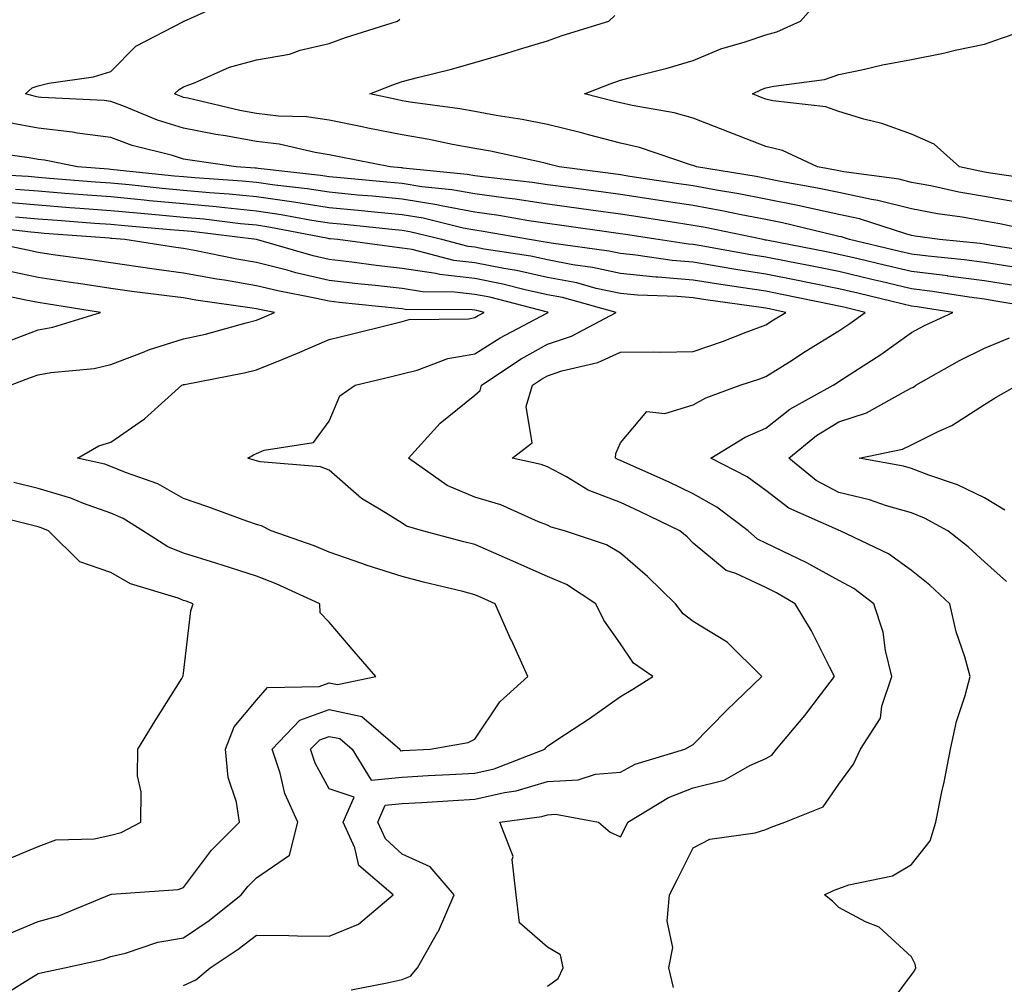
# Model space of a CAD drawing. Units: inches. Extents: x 910403 to 913043, y 7382378 to 7384702.
# Drawn here: x 912296 to 912431, y 7382940 to 7383072 of the extents above; entities that cross this region are included whole.
import ezdxf

# ---------------------------------------------------------------- set-up
doc = ezdxf.new("R2010")
doc.units = ezdxf.units.IN
doc.header["$MEASUREMENT"] = 0
doc.layers.add('Contour_91047382', color=7, linetype='Continuous', true_color=0x400b82)

msp = doc.modelspace()

# ---------------------------------------------------------------- linework, layer by layer
at = {"layer": 'Contour_91047382'}
for points in [[(912431.81, 7383038.16, 3386), (912428.05, 7383038.77, 3386), (912425.27, 7383039.14, 3386), (912420.34, 7383039.63, 3386), (912418.05, 7383039.92, 3386), (912416.43, 7383040.3, 3386), (912409.51, 7383041.92, 3386), (912408.41, 7383042.28, 3386), (912408.05, 7383042.36, 3386), (912407.49, 7383042.48, 3386), (912400.33, 7383044.2, 3386), (912398.05, 7383044.66, 3386), (912394.66, 7383045.31, 3386), (912391.99, 7383045.86, 3386), (912388.05, 7383046.58, 3386), (912383.42, 7383047.29, 3386), (912382.55, 7383047.42, 3386), (912378.05, 7383048.11, 3386), (912374.7, 7383048.57, 3386), (912370.9, 7383049.07, 3386), (912368.05, 7383049.46, 3386), (912365.91, 7383049.78, 3386), (912359.5, 7383050.47, 3386), (912358.05, 7383050.67, 3386), (912357, 7383050.87, 3386), (912348.23, 7383051.74, 3386), (912348.05, 7383051.77, 3386), (912347.92, 7383051.79, 3386), (912346.4, 7383051.92, 3386), (912339.42, 7383053.29, 3386), (912338.05, 7383053.58, 3386), (912336.11, 7383053.86, 3386), (912331.16, 7383055.03, 3386), (912328.05, 7383055.39, 3386), (912323.82, 7383056.15, 3386), (912322.47, 7383056.34, 3386), (912318.05, 7383057.22, 3386), (912314.45, 7383058.32, 3386), (912309.69, 7383060.29, 3386), (912308.05, 7383060.88, 3386), (912307.13, 7383061, 3386), (912298.53, 7383061.44, 3386), (912298.05, 7383061.5, 3386), (912297.69, 7383061.56, 3386), (912296.33, 7383061.92, 3386), (912297.23, 7383062.74, 3386), (912298.05, 7383063.04, 3386), (912299.53, 7383063.4, 3386), (912305.68, 7383064.29, 3386), (912308.05, 7383065.02, 3386), (912311.49, 7383068.48, 3386), (912318.02, 7383071.89, 3386), (912318.05, 7383071.91, 3386), (912318.11, 7383071.92, 3386), (912324.95, 7383075.02, 3386)], [(912433.01, 7383046.96, 3383), (912428.05, 7383047.82, 3383), (912424.56, 7383048.43, 3383), (912420.69, 7383049.28, 3383), (912418.05, 7383049.78, 3383), (912416.35, 7383050.21, 3383), (912408.74, 7383051.23, 3383), (912408.05, 7383051.38, 3383), (912407.61, 7383051.47, 3383), (912405.11, 7383051.92, 3383), (912400.3, 7383054.17, 3383), (912398.05, 7383054.72, 3383), (912393.47, 7383056.5, 3383), (912392.86, 7383056.73, 3383), (912388.05, 7383058.61, 3383), (912385.46, 7383059.33, 3383), (912379.65, 7383060.32, 3383), (912378.05, 7383060.7, 3383), (912377.08, 7383060.95, 3383), (912373.1, 7383061.92, 3383), (912376.63, 7383063.33, 3383), (912378.05, 7383063.81, 3383), (912380.65, 7383064.52, 3383), (912384.49, 7383065.48, 3383), (912388.05, 7383066.5, 3383), (912391.84, 7383068.13, 3383), (912395.19, 7383069.06, 3383), (912398.05, 7383070.05, 3383), (912399.54, 7383070.43, 3383), (912402.8, 7383071.92, 3383), (912405.26, 7383074.71, 3383)], [(912437.46, 7383042.51, 3384), (912430.2, 7383044.07, 3384), (912428.05, 7383044.45, 3384), (912424.99, 7383044.98, 3384), (912421.6, 7383045.47, 3384), (912418.05, 7383046.14, 3384), (912413.44, 7383047.31, 3384), (912412.54, 7383047.43, 3384), (912408.05, 7383048.37, 3384), (912405.13, 7383049, 3384), (912400.06, 7383049.91, 3384), (912398.05, 7383050.32, 3384), (912396.7, 7383050.57, 3384), (912388.49, 7383051.92, 3384), (912388.17, 7383052.04, 3384), (912388.05, 7383052.09, 3384), (912387.81, 7383052.16, 3384), (912380.68, 7383054.55, 3384), (912378.05, 7383055.16, 3384), (912373.67, 7383056.3, 3384), (912372.69, 7383056.56, 3384), (912368.05, 7383057.74, 3384), (912364.55, 7383058.42, 3384), (912361, 7383058.97, 3384), (912358.05, 7383059.51, 3384), (912356.01, 7383059.88, 3384), (912349.17, 7383060.8, 3384), (912348.05, 7383060.98, 3384), (912347.27, 7383061.14, 3384), (912343.61, 7383061.92, 3384), (912346.79, 7383063.18, 3384), (912348.05, 7383063.62, 3384), (912350.37, 7383064.24, 3384), (912354.68, 7383065.29, 3384), (912358.05, 7383066.26, 3384), (912362.45, 7383067.52, 3384), (912364.18, 7383068.05, 3384), (912368.05, 7383069.2, 3384), (912370.04, 7383069.94, 3384), (912376.45, 7383071.92, 3384), (912377.28, 7383072.69, 3384)], [(912436.15, 7383040.02, 3385), (912428.81, 7383041.16, 3385), (912428.05, 7383041.29, 3385), (912427.49, 7383041.36, 3385), (912421.9, 7383041.92, 3385), (912418.53, 7383042.4, 3385), (912418.05, 7383042.49, 3385), (912417.28, 7383042.69, 3385), (912410.9, 7383044.77, 3385), (912408.05, 7383045.36, 3385), (912403.66, 7383046.31, 3385), (912402.68, 7383046.55, 3385), (912398.05, 7383047.49, 3385), (912394.33, 7383048.2, 3385), (912391.27, 7383048.7, 3385), (912388.05, 7383049.28, 3385), (912385.76, 7383049.64, 3385), (912379.37, 7383050.6, 3385), (912378.05, 7383050.8, 3385), (912377.07, 7383050.94, 3385), (912369.62, 7383051.92, 3385), (912368.38, 7383052.25, 3385), (912368.05, 7383052.34, 3385), (912367.53, 7383052.44, 3385), (912360.19, 7383054.06, 3385), (912358.05, 7383054.45, 3385), (912354.97, 7383055, 3385), (912351.8, 7383055.67, 3385), (912348.05, 7383056.29, 3385), (912343.37, 7383057.24, 3385), (912342.56, 7383057.41, 3385), (912338.05, 7383058.34, 3385), (912334.92, 7383058.8, 3385), (912331.09, 7383058.88, 3385), (912328.05, 7383059.23, 3385), (912325.77, 7383059.64, 3385), (912318.64, 7383061.33, 3385), (912318.05, 7383061.45, 3385), (912317.69, 7383061.56, 3385), (912316.81, 7383061.92, 3385), (912317.43, 7383062.54, 3385), (912318.05, 7383062.92, 3385), (912319.62, 7383063.49, 3385), (912324.34, 7383065.62, 3385), (912328.05, 7383066.62, 3385), (912332.58, 7383067.39, 3385), (912334.04, 7383067.91, 3385), (912338.05, 7383068.84, 3385), (912340.3, 7383069.68, 3385), (912347.42, 7383071.92, 3385), (912347.77, 7383072.21, 3385)], [(912436.14, 7383050.01, 3382), (912428.92, 7383051.05, 3382), (912428.05, 7383051.2, 3382), (912427.43, 7383051.31, 3382), (912424.64, 7383051.92, 3382), (912421.17, 7383055.04, 3382), (912418.05, 7383056.41, 3382), (912413.99, 7383057.86, 3382), (912411.5, 7383058.47, 3382), (912408.05, 7383059.51, 3382), (912406.27, 7383060.14, 3382), (912399.01, 7383060.96, 3382), (912398.05, 7383061.2, 3382), (912397.53, 7383061.4, 3382), (912396.2, 7383061.92, 3382), (912397.44, 7383062.53, 3382), (912398.05, 7383062.74, 3382), (912399.14, 7383063.01, 3382), (912406.08, 7383063.89, 3382), (912408.05, 7383064.58, 3382), (912411.4, 7383065.27, 3382), (912414.06, 7383065.91, 3382), (912418.05, 7383066.67, 3382), (912422.43, 7383067.54, 3382), (912424.04, 7383067.91, 3382), (912428.05, 7383068.74, 3382), (912430.39, 7383069.58, 3382), (912437.27, 7383071.92, 3382)], [(912431.78, 7383035.65, 3387), (912428.05, 7383036.25, 3387), (912423.05, 7383036.91, 3387), (912423.05, 7383036.92, 3387), (912418.05, 7383037.54, 3387), (912414.51, 7383038.38, 3387), (912410.7, 7383039.27, 3387), (912408.05, 7383039.89, 3387), (912406.36, 7383040.23, 3387), (912398.14, 7383041.83, 3387), (912398.05, 7383041.85, 3387), (912397.99, 7383041.86, 3387), (912397.65, 7383041.92, 3387), (912389.7, 7383043.57, 3387), (912388.05, 7383043.87, 3387), (912385.75, 7383044.23, 3387), (912381.09, 7383044.96, 3387), (912378.05, 7383045.42, 3387), (912373.99, 7383045.98, 3387), (912372.34, 7383046.21, 3387), (912368.05, 7383046.8, 3387), (912363.59, 7383047.46, 3387), (912362.38, 7383047.59, 3387), (912358.05, 7383048.19, 3387), (912354.9, 7383048.77, 3387), (912350.79, 7383049.18, 3387), (912348.05, 7383049.62, 3387), (912345.96, 7383049.82, 3387), (912339.58, 7383050.39, 3387), (912338.05, 7383050.54, 3387), (912336.85, 7383050.72, 3387), (912328.27, 7383051.7, 3387), (912328.05, 7383051.73, 3387), (912327.88, 7383051.75, 3387), (912325.28, 7383051.92, 3387), (912318.94, 7383052.81, 3387), (912318.05, 7383052.98, 3387), (912316.51, 7383053.46, 3387), (912310.99, 7383054.86, 3387), (912308.05, 7383055.92, 3387), (912303.44, 7383056.53, 3387), (912302.79, 7383056.66, 3387), (912298.05, 7383057.2, 3387), (912294.08, 7383057.95, 3387)], [(912437.89, 7383032.07, 3388), (912429.61, 7383033.48, 3388), (912428.05, 7383033.74, 3388), (912425.96, 7383034.01, 3388), (912420.93, 7383034.8, 3388), (912418.05, 7383035.16, 3388), (912413.81, 7383036.16, 3388), (912412.59, 7383036.45, 3388), (912408.05, 7383037.52, 3388), (912404.39, 7383038.26, 3388), (912401.06, 7383038.91, 3388), (912398.05, 7383039.51, 3388), (912395.96, 7383039.83, 3388), (912388.87, 7383041.11, 3388), (912388.05, 7383041.24, 3388), (912387.42, 7383041.29, 3388), (912383.24, 7383041.92, 3388), (912378.75, 7383042.62, 3388), (912378.05, 7383042.73, 3388), (912377.11, 7383042.86, 3388), (912369.99, 7383043.87, 3388), (912368.05, 7383044.13, 3388), (912365.46, 7383044.51, 3388), (912361.37, 7383045.24, 3388), (912358.05, 7383045.7, 3388), (912353.41, 7383046.56, 3388), (912352.83, 7383046.7, 3388), (912348.05, 7383047.47, 3388), (912343.99, 7383047.86, 3388), (912341.93, 7383048.04, 3388), (912338.05, 7383048.41, 3388), (912335.02, 7383048.89, 3388), (912330.57, 7383049.4, 3388), (912328.05, 7383049.77, 3388), (912326.09, 7383049.96, 3388), (912319.58, 7383050.39, 3388), (912318.05, 7383050.53, 3388), (912316.78, 7383050.65, 3388), (912308.46, 7383051.52, 3388), (912308.05, 7383051.55, 3388), (912307.71, 7383051.58, 3388), (912303.49, 7383051.92, 3388), (912298.94, 7383052.81, 3388), (912298.05, 7383052.91, 3388), (912296.83, 7383053.14, 3388), (912290.19, 7383054.06, 3388)], [(912414.21, 7382935.76, 3389), (912418.05, 7382940.95, 3389), (912418.47, 7382941.5, 3389), (912418.65, 7382941.92, 3389), (912418.54, 7382942.41, 3389), (912418.05, 7382943.44, 3389), (912413.61, 7382947.48, 3389), (912411.73, 7382948.24, 3389), (912408.05, 7382950.19, 3389), (912407.18, 7382951.05, 3389), (912406.08, 7382951.92, 3389), (912407.42, 7382952.56, 3389), (912408.05, 7382952.81, 3389), (912409.45, 7382953.31, 3389), (912415.43, 7382954.54, 3389), (912418.05, 7382956.11, 3389), (912420.61, 7382959.36, 3389), (912421.37, 7382961.92, 3389), (912422.23, 7382966.1, 3389), (912422.55, 7382967.42, 3389), (912423.41, 7382971.92, 3389), (912424.23, 7382975.74, 3389), (912425.41, 7382979.29, 3389), (912426.1, 7382981.92, 3389), (912425.36, 7382984.61, 3389), (912424.2, 7382988.07, 3389), (912423.29, 7382991.92, 3389), (912420.57, 7382994.44, 3389), (912418.05, 7382996.46, 3389), (912414.88, 7382998.75, 3389), (912408.24, 7383001.92, 3389), (912408.1, 7383001.97, 3389), (912408.05, 7383001.98, 3389), (912407.92, 7383002.05, 3389), (912401.17, 7383005.04, 3389), (912398.05, 7383007.47, 3389), (912395.47, 7383009.34, 3389), (912390.49, 7383011.92, 3389), (912395.19, 7383014.78, 3389), (912398.05, 7383016.02, 3389), (912401.35, 7383018.62, 3389), (912407.27, 7383021.92, 3389), (912407.75, 7383022.22, 3389), (912408.05, 7383022.41, 3389), (912409.49, 7383023.36, 3389), (912413.83, 7383026.14, 3389), (912418.05, 7383029.17, 3389), (912419.83, 7383030.14, 3389), (912423.7, 7383031.92, 3389), (912418.81, 7383032.68, 3389), (912418.05, 7383032.78, 3389), (912416.92, 7383033.05, 3389), (912410.67, 7383034.54, 3389), (912408.05, 7383035.15, 3389), (912404, 7383035.97, 3389), (912402.42, 7383036.29, 3389), (912398.05, 7383037.16, 3389), (912393.93, 7383037.81, 3389), (912391.78, 7383038.19, 3389), (912388.05, 7383038.8, 3389), (912385.17, 7383039.04, 3389), (912380.18, 7383039.79, 3389), (912378.05, 7383040, 3389), (912376.47, 7383040.34, 3389), (912368.55, 7383041.42, 3389), (912368.05, 7383041.51, 3389), (912367.71, 7383041.58, 3389), (912365.57, 7383041.92, 3389), (912359.18, 7383043.05, 3389), (912358.05, 7383043.21, 3389), (912356.47, 7383043.5, 3389), (912350.97, 7383044.85, 3389), (912348.05, 7383045.32, 3389), (912344.29, 7383045.68, 3389), (912342.04, 7383045.91, 3389), (912338.05, 7383046.29, 3389), (912333.19, 7383047.06, 3389), (912332.87, 7383047.1, 3389), (912328.05, 7383047.81, 3389), (912324.3, 7383048.17, 3389), (912321.62, 7383048.35, 3389), (912318.05, 7383048.68, 3389), (912315.08, 7383048.95, 3389), (912310.55, 7383049.42, 3389), (912308.05, 7383049.66, 3389), (912305.95, 7383049.82, 3389), (912299.64, 7383050.33, 3389), (912298.05, 7383050.45, 3389), (912296.7, 7383050.57, 3389), (912288.96, 7383051.01, 3389)], [(912385.34, 7382939.21, 3390), (912384.69, 7382941.92, 3390), (912385.27, 7382944.7, 3390), (912384.46, 7382948.33, 3390), (912384.81, 7382951.92, 3390), (912385.9, 7382954.07, 3390), (912388.05, 7382958.4, 3390), (912390.36, 7382959.6, 3390), (912396.58, 7382960.45, 3390), (912398.05, 7382960.91, 3390), (912398.75, 7382961.22, 3390), (912400.66, 7382961.92, 3390), (912405.93, 7382964.04, 3390), (912408.05, 7382967.14, 3390), (912410.07, 7382969.9, 3390), (912411.05, 7382971.92, 3390), (912413.78, 7382976.19, 3390), (912413.99, 7382977.86, 3390), (912415.34, 7382981.92, 3390), (912414.47, 7382985.5, 3390), (912414.13, 7382988, 3390), (912412.86, 7382991.92, 3390), (912410.13, 7382994, 3390), (912408.05, 7382995.12, 3390), (912403.67, 7382997.54, 3390), (912401.36, 7382998.61, 3390), (912398.05, 7383000.24, 3390), (912396.9, 7383000.77, 3390), (912395.6, 7383001.92, 3390), (912391.3, 7383005.17, 3390), (912388.05, 7383007.02, 3390), (912384.73, 7383008.6, 3390), (912378.68, 7383011.29, 3390), (912378.05, 7383011.58, 3390), (912377.8, 7383011.67, 3390), (912377.4, 7383011.92, 3390), (912377.44, 7383012.53, 3390), (912378.05, 7383013.99, 3390), (912381.68, 7383018.29, 3390), (912384.16, 7383018.03, 3390), (912388.05, 7383019.22, 3390), (912389.79, 7383020.18, 3390), (912394.5, 7383021.92, 3390), (912397.19, 7383022.78, 3390), (912398.05, 7383023.1, 3390), (912401.27, 7383025.14, 3390), (912403.44, 7383026.53, 3390), (912408.05, 7383029.38, 3390), (912409.58, 7383030.39, 3390), (912411.68, 7383031.92, 3390), (912408.75, 7383032.62, 3390), (912408.05, 7383032.78, 3390), (912406.97, 7383033, 3390), (912400.47, 7383034.34, 3390), (912398.05, 7383034.82, 3390), (912394.61, 7383035.36, 3390), (912391.87, 7383035.74, 3390), (912388.05, 7383036.36, 3390), (912383.2, 7383036.77, 3390), (912382.91, 7383036.78, 3390), (912378.05, 7383037.25, 3390), (912374.22, 7383038.09, 3390), (912371.51, 7383038.46, 3390), (912368.05, 7383039.12, 3390), (912365.75, 7383039.62, 3390), (912359.35, 7383040.62, 3390), (912358.05, 7383040.88, 3390), (912357.12, 7383040.99, 3390), (912353.5, 7383041.92, 3390), (912349.12, 7383042.99, 3390), (912348.05, 7383043.17, 3390), (912346.67, 7383043.3, 3390), (912340.1, 7383043.97, 3390), (912338.05, 7383044.17, 3390), (912335.38, 7383044.59, 3390), (912331.47, 7383045.34, 3390), (912328.05, 7383045.84, 3390), (912323.7, 7383046.27, 3390), (912322.54, 7383046.41, 3390), (912318.05, 7383046.82, 3390), (912313.38, 7383047.25, 3390), (912312.64, 7383047.33, 3390), (912308.05, 7383047.77, 3390), (912304.19, 7383048.06, 3390), (912301.71, 7383048.26, 3390), (912298.05, 7383048.55, 3390), (912294.95, 7383048.82, 3390)], [(912368.05, 7382939.39, 3391), (912369.51, 7382940.45, 3391), (912370.17, 7382941.92, 3391), (912369.83, 7382943.7, 3391), (912368.05, 7382944.74, 3391), (912364.21, 7382948.07, 3391), (912363.73, 7382951.92, 3391), (912363.17, 7382956.8, 3391), (912363.31, 7382957.18, 3391), (912361.49, 7382961.92, 3391), (912367.26, 7382962.71, 3391), (912368.05, 7382962.94, 3391), (912369.13, 7382963, 3391), (912375.05, 7382961.92, 3391), (912376.66, 7382960.53, 3391), (912378.05, 7382959.91, 3391), (912378.73, 7382961.24, 3391), (912379.07, 7382961.92, 3391), (912384.68, 7382965.3, 3391), (912388.05, 7382966.62, 3391), (912392.29, 7382967.68, 3391), (912395.83, 7382969.7, 3391), (912398.05, 7382970.64, 3391), (912398.86, 7382971.11, 3391), (912399.5, 7382971.92, 3391), (912403.39, 7382976.58, 3391), (912405.54, 7382979.41, 3391), (912407.47, 7382981.92, 3391), (912406.82, 7382983.15, 3391), (912404.31, 7382988.19, 3391), (912402.08, 7382991.92, 3391), (912399.52, 7382993.4, 3391), (912398.05, 7382994.12, 3391), (912393.92, 7382996.05, 3391), (912392.6, 7382996.47, 3391), (912388.05, 7383000.25, 3391), (912387.21, 7383001.08, 3391), (912386.21, 7383001.92, 3391), (912380.73, 7383004.6, 3391), (912378.05, 7383005.83, 3391), (912373.64, 7383007.51, 3391), (912370.64, 7383009.33, 3391), (912368.05, 7383010.7, 3391), (912367.17, 7383011.04, 3391), (912363.2, 7383011.92, 3391), (912365.95, 7383014.02, 3391), (912365.11, 7383018.98, 3391), (912365.96, 7383021.92, 3391), (912367.21, 7383022.76, 3391), (912368.05, 7383023.22, 3391), (912370, 7383023.88, 3391), (912374.94, 7383025.03, 3391), (912378.05, 7383026.44, 3391), (912382.63, 7383026.5, 3391), (912383.51, 7383026.46, 3391), (912388.05, 7383026.53, 3391), (912392.06, 7383027.91, 3391), (912395.34, 7383029.22, 3391), (912398.05, 7383030.22, 3391), (912399.09, 7383030.88, 3391), (912400.77, 7383031.92, 3391), (912398.51, 7383032.39, 3391), (912398.05, 7383032.48, 3391), (912397.39, 7383032.58, 3391), (912389.77, 7383033.64, 3391), (912388.05, 7383033.92, 3391), (912385.87, 7383034.1, 3391), (912380.4, 7383034.27, 3391), (912378.05, 7383034.5, 3391), (912374.74, 7383035.22, 3391), (912372.08, 7383035.96, 3391), (912368.05, 7383036.73, 3391), (912363.79, 7383037.66, 3391), (912362.04, 7383037.93, 3391), (912358.05, 7383038.72, 3391), (912355.18, 7383039.05, 3391), (912349.43, 7383040.54, 3391), (912348.05, 7383040.75, 3391), (912347, 7383040.87, 3391), (912339.25, 7383041.92, 3391), (912338.16, 7383042.03, 3391), (912338.05, 7383042.04, 3391), (912337.9, 7383042.07, 3391), (912329.76, 7383043.63, 3391), (912328.05, 7383043.88, 3391), (912325.88, 7383044.09, 3391), (912320.84, 7383044.71, 3391), (912318.05, 7383044.97, 3391), (912314.69, 7383045.28, 3391), (912311.66, 7383045.53, 3391), (912308.05, 7383045.87, 3391), (912303.77, 7383046.2, 3391), (912302.43, 7383046.3, 3391), (912298.05, 7383046.64, 3391), (912293.2, 7383047.07, 3391)], [(912341.08, 7382938.89, 3392), (912345.99, 7382939.86, 3392), (912348.05, 7382940.29, 3392), (912349.2, 7382940.77, 3392), (912350.17, 7382941.92, 3392), (912352.98, 7382946.85, 3392), (912353.04, 7382946.94, 3392), (912355.21, 7382951.92, 3392), (912351.92, 7382955.79, 3392), (912348.05, 7382957.53, 3392), (912345.76, 7382959.63, 3392), (912344.71, 7382961.92, 3392), (912345.74, 7382964.24, 3392), (912348.05, 7382964.48, 3392), (912350.76, 7382964.63, 3392), (912355.07, 7382964.9, 3392), (912358.05, 7382965.06, 3392), (912362.14, 7382966.01, 3392), (912363.74, 7382966.23, 3392), (912368.05, 7382967.51, 3392), (912372.23, 7382967.74, 3392), (912374.62, 7382968.49, 3392), (912378.05, 7382968.8, 3392), (912380.09, 7382969.88, 3392), (912386.9, 7382971.92, 3392), (912387.63, 7382972.34, 3392), (912388.05, 7382972.6, 3392), (912392.67, 7382977.3, 3392), (912397.47, 7382981.92, 3392), (912392.74, 7382986.61, 3392), (912388.05, 7382989.48, 3392), (912386.66, 7382990.53, 3392), (912385.61, 7382991.92, 3392), (912381.79, 7382995.66, 3392), (912378.05, 7382998.86, 3392), (912376.12, 7382999.99, 3392), (912370.39, 7383001.92, 3392), (912368.56, 7383002.43, 3392), (912368.05, 7383002.71, 3392), (912366.79, 7383003.18, 3392), (912361.61, 7383005.49, 3392), (912358.05, 7383006.56, 3392), (912354.26, 7383008.13, 3392), (912348.92, 7383011.92, 3392), (912353.27, 7383016.69, 3392), (912358.05, 7383020.55, 3392), (912358.77, 7383021.2, 3392), (912358.98, 7383021.92, 3392), (912364.43, 7383025.54, 3392), (912368.05, 7383027.55, 3392), (912371.33, 7383028.64, 3392), (912377.46, 7383031.92, 3392), (912370.08, 7383033.95, 3392), (912368.05, 7383034.34, 3392), (912364.96, 7383035.01, 3392), (912361.92, 7383035.79, 3392), (912358.05, 7383036.56, 3392), (912353.25, 7383037.12, 3392), (912352.71, 7383037.26, 3392), (912348.05, 7383037.96, 3392), (912344.51, 7383038.38, 3392), (912341.14, 7383038.83, 3392), (912338.05, 7383039.2, 3392), (912335.83, 7383039.71, 3392), (912328.05, 7383041.92, 3392), (912319.14, 7383043.01, 3392), (912318.05, 7383043.11, 3392), (912316.74, 7383043.23, 3392), (912309.93, 7383043.8, 3392), (912308.05, 7383043.98, 3392), (912305.82, 7383044.15, 3392), (912300.67, 7383044.54, 3392), (912298.05, 7383044.74, 3392), (912294.96, 7383045.01, 3392)], [(912318.05, 7382939.48, 3393), (912319.73, 7382940.24, 3393), (912321.69, 7382941.92, 3393), (912325.52, 7382944.45, 3393), (912328.05, 7382946.41, 3393), (912332.48, 7382946.35, 3393), (912333.67, 7382946.3, 3393), (912338.05, 7382946.24, 3393), (912342.06, 7382947.91, 3393), (912346.83, 7382951.92, 3393), (912342.12, 7382955.98, 3393), (912341.59, 7382958.38, 3393), (912339.97, 7382961.92, 3393), (912341.49, 7382965.36, 3393), (912338.05, 7382966.47, 3393), (912336.13, 7382970, 3393), (912335.49, 7382971.92, 3393), (912336.74, 7382973.23, 3393), (912338.05, 7382973.7, 3393), (912339.52, 7382973.39, 3393), (912341.22, 7382971.92, 3393), (912343.8, 7382967.67, 3393), (912348.05, 7382968.11, 3393), (912351.66, 7382968.31, 3393), (912354.57, 7382968.44, 3393), (912358.05, 7382968.63, 3393), (912360.73, 7382969.24, 3393), (912367.67, 7382971.92, 3393), (912367.83, 7382972.14, 3393), (912368.05, 7382972.35, 3393), (912369.33, 7382973.21, 3393), (912373.82, 7382976.15, 3393), (912378.05, 7382979.18, 3393), (912379.77, 7382980.2, 3393), (912382.52, 7382981.92, 3393), (912379.86, 7382983.73, 3393), (912378.05, 7382986.4, 3393), (912375.78, 7382989.65, 3393), (912374.67, 7382991.92, 3393), (912370.65, 7382994.53, 3393), (912368.05, 7382995.64, 3393), (912363.7, 7382997.57, 3393), (912361.4, 7382998.56, 3393), (912358.05, 7383000.03, 3393), (912356.54, 7383000.41, 3393), (912350.85, 7383001.92, 3393), (912348.68, 7383002.56, 3393), (912348.05, 7383002.96, 3393), (912345.19, 7383004.78, 3393), (912342.47, 7383006.35, 3393), (912338.05, 7383010.26, 3393), (912336.85, 7383010.72, 3393), (912328.57, 7383011.4, 3393), (912328.05, 7383011.53, 3393), (912327.76, 7383011.63, 3393), (912326.89, 7383011.92, 3393), (912327.63, 7383012.34, 3393), (912328.05, 7383012.52, 3393), (912329.13, 7383013, 3393), (912335.9, 7383014.07, 3393), (912338.05, 7383016.97, 3393), (912339.53, 7383020.44, 3393), (912341.62, 7383021.92, 3393), (912346.8, 7383023.17, 3393), (912348.05, 7383023.47, 3393), (912350.11, 7383023.98, 3393), (912354.36, 7383025.61, 3393), (912358.05, 7383026.23, 3393), (912361.52, 7383028.45, 3393), (912367.95, 7383031.82, 3393), (912368.05, 7383031.87, 3393), (912368.08, 7383031.89, 3393), (912368.15, 7383031.92, 3393), (912368.07, 7383031.94, 3393), (912368.02, 7383031.95, 3393), (912360.12, 7383033.99, 3393), (912358.05, 7383034.39, 3393), (912355.25, 7383034.72, 3393), (912350.88, 7383034.75, 3393), (912348.05, 7383035.18, 3393), (912344.36, 7383035.61, 3393), (912341.98, 7383035.85, 3393), (912338.05, 7383036.32, 3393), (912333.48, 7383037.36, 3393), (912332.27, 7383037.7, 3393), (912328.05, 7383038.75, 3393), (912325.34, 7383039.21, 3393), (912319.53, 7383040.43, 3393), (912318.05, 7383040.7, 3393), (912316.98, 7383040.85, 3393), (912309.98, 7383041.92, 3393), (912308.2, 7383042.07, 3393), (912308.05, 7383042.08, 3393), (912307.87, 7383042.1, 3393), (912298.9, 7383042.77, 3393), (912298.05, 7383042.84, 3393), (912297.04, 7383042.92, 3393), (912289.88, 7383043.75, 3393)], [(912292.38, 7382937.59, 3394), (912295.93, 7382939.8, 3394), (912298.05, 7382941.12, 3394), (912298.68, 7382941.29, 3394), (912301.67, 7382941.92, 3394), (912306.9, 7382943.07, 3394), (912308.05, 7382943.47, 3394), (912310.06, 7382943.93, 3394), (912314.52, 7382945.44, 3394), (912318.05, 7382946.05, 3394), (912321.55, 7382948.43, 3394), (912325.96, 7382951.92, 3394), (912326.87, 7382953.09, 3394), (912328.05, 7382954.27, 3394), (912332.6, 7382957.37, 3394), (912333.76, 7382961.92, 3394), (912331.97, 7382965.84, 3394), (912331.32, 7382968.65, 3394), (912330.22, 7382971.92, 3394), (912334.03, 7382975.94, 3394), (912338.05, 7382977.37, 3394), (912342.54, 7382976.41, 3394), (912347.74, 7382971.92, 3394), (912347.85, 7382971.73, 3394), (912348.05, 7382971.75, 3394), (912348.22, 7382971.76, 3394), (912351.94, 7382971.92, 3394), (912357.12, 7382972.85, 3394), (912358.05, 7382973.31, 3394), (912361.51, 7382978.46, 3394), (912365.35, 7382981.92, 3394), (912363.08, 7382986.89, 3394), (912363.06, 7382986.93, 3394), (912360.83, 7382991.92, 3394), (912358.91, 7382992.78, 3394), (912358.05, 7382993.15, 3394), (912356.4, 7382993.57, 3394), (912351.01, 7382994.88, 3394), (912348.05, 7382995.64, 3394), (912343.28, 7382997.15, 3394), (912342.55, 7382997.42, 3394), (912338.05, 7382998.97, 3394), (912335.98, 7382999.85, 3394), (912330.09, 7383001.92, 3394), (912328.74, 7383002.61, 3394), (912328.05, 7383002.78, 3394), (912326.71, 7383003.26, 3394), (912321.36, 7383005.23, 3394), (912318.05, 7383006.36, 3394), (912314.49, 7383008.36, 3394), (912310.04, 7383009.93, 3394), (912308.05, 7383010.78, 3394), (912307.21, 7383011.08, 3394), (912303.45, 7383011.92, 3394), (912306.39, 7383013.58, 3394), (912308.05, 7383014.11, 3394), (912312.65, 7383017.32, 3394), (912317.82, 7383021.92, 3394), (912317.98, 7383021.99, 3394), (912318.05, 7383022.01, 3394), (912318.17, 7383022.04, 3394), (912326.37, 7383023.6, 3394), (912328.05, 7383024.01, 3394), (912331.6, 7383025.47, 3394), (912333.67, 7383026.3, 3394), (912338.05, 7383028.18, 3394), (912341.05, 7383028.92, 3394), (912346.4, 7383030.28, 3394), (912348.05, 7383030.68, 3394), (912349.04, 7383030.93, 3394), (912357.18, 7383031.05, 3394), (912358.05, 7383031.2, 3394), (912358.49, 7383031.48, 3394), (912359.33, 7383031.92, 3394), (912358.31, 7383032.18, 3394), (912358.05, 7383032.23, 3394), (912357.69, 7383032.28, 3394), (912348.46, 7383032.33, 3394), (912348.05, 7383032.4, 3394), (912347.51, 7383032.46, 3394), (912339.4, 7383033.27, 3394), (912338.05, 7383033.44, 3394), (912336.09, 7383033.88, 3394), (912330.98, 7383034.86, 3394), (912328.05, 7383035.59, 3394), (912323.64, 7383036.33, 3394), (912322.61, 7383036.48, 3394), (912318.05, 7383037.3, 3394), (912313.98, 7383037.85, 3394), (912311.78, 7383038.19, 3394), (912308.05, 7383038.71, 3394), (912305.26, 7383039.13, 3394), (912300.14, 7383039.83, 3394), (912298.05, 7383040.13, 3394), (912296.58, 7383040.45, 3394), (912289.66, 7383041.92, 3394)], [(912294.24, 7383021.92, 3395), (912297.01, 7383022.96, 3395), (912298.05, 7383023.36, 3395), (912299.81, 7383023.68, 3395), (912305.74, 7383024.23, 3395), (912308.05, 7383024.75, 3395), (912312.63, 7383026.51, 3395), (912313.21, 7383026.76, 3395), (912318.05, 7383028.27, 3395), (912321.03, 7383028.94, 3395), (912326.62, 7383030.49, 3395), (912328.05, 7383030.84, 3395), (912328.82, 7383031.16, 3395), (912330.55, 7383031.92, 3395), (912328.45, 7383032.32, 3395), (912328.05, 7383032.42, 3395), (912327.45, 7383032.52, 3395), (912319.73, 7383033.6, 3395), (912318.05, 7383033.9, 3395), (912315.76, 7383034.21, 3395), (912310.93, 7383034.8, 3395), (912308.05, 7383035.2, 3395), (912304.19, 7383035.78, 3395), (912302.22, 7383036.09, 3395), (912298.05, 7383036.7, 3395), (912293.74, 7383037.61, 3395)], [(912294.2, 7383028.07, 3396), (912298.05, 7383029.52, 3396), (912300.08, 7383029.89, 3396), (912306.64, 7383031.92, 3396), (912299.22, 7383033.09, 3396), (912298.05, 7383033.26, 3396), (912296.36, 7383033.62, 3396), (912290.89, 7383034.76, 3396)], [(912431.1, 7382994.97, 3388), (912428.05, 7382997.67, 3388), (912425.84, 7382999.71, 3388), (912423.03, 7383001.92, 3388), (912419.81, 7383003.68, 3388), (912418.05, 7383004.38, 3388), (912414.61, 7383005.36, 3388), (912412.29, 7383006.16, 3388), (912408.05, 7383007.19, 3388), (912404.96, 7383008.83, 3388), (912401.21, 7383011.92, 3388), (912404.97, 7383015, 3388), (912408.05, 7383016.87, 3388), (912411.86, 7383018.11, 3388), (912417.35, 7383021.21, 3388), (912418.05, 7383021.55, 3388), (912418.3, 7383021.67, 3388), (912418.66, 7383021.92, 3388), (912424.64, 7383025.33, 3388), (912428.05, 7383026.99, 3388), (912431.52, 7383028.45, 3388)], [(912430.87, 7383004.74, 3387), (912428.05, 7383006.44, 3387), (912424.37, 7383008.25, 3387), (912420.41, 7383009.56, 3387), (912418.05, 7383010.49, 3387), (912416.94, 7383010.81, 3387), (912410.85, 7383011.92, 3387), (912416.81, 7383013.16, 3387), (912418.05, 7383013.74, 3387), (912421.69, 7383015.56, 3387), (912423.59, 7383016.38, 3387), (912428.05, 7383019.29, 3387), (912429.68, 7383020.29, 3387), (912432.6, 7383021.92, 3387)], [(912293.57, 7382946.4, 3395), (912298.05, 7382948.25, 3395), (912300.9, 7382949.07, 3395), (912307.85, 7382951.92, 3395), (912307.98, 7382951.99, 3395), (912308.16, 7382952.03, 3395), (912317.31, 7382952.66, 3395), (912318.05, 7382952.95, 3395), (912321.88, 7382958.09, 3395), (912325.74, 7382961.92, 3395), (912325.31, 7382964.66, 3395), (912324.18, 7382968.05, 3395), (912323.79, 7382971.92, 3395), (912324.98, 7382974.99, 3395), (912328.05, 7382978.69, 3395), (912329.57, 7382980.4, 3395), (912336.68, 7382980.55, 3395), (912338.05, 7382981.04, 3395), (912339.17, 7382980.8, 3395), (912344.46, 7382981.92, 3395), (912341.47, 7382985.34, 3395), (912338.05, 7382989.4, 3395), (912336.81, 7382990.68, 3395), (912336.76, 7382991.92, 3395), (912330.78, 7382994.65, 3395), (912328.05, 7382995.7, 3395), (912323.36, 7382997.23, 3395), (912322.48, 7382997.48, 3395), (912318.05, 7382998.85, 3395), (912315.86, 7382999.73, 3395), (912312.46, 7383001.92, 3395), (912309.74, 7383003.61, 3395), (912308.05, 7383004.33, 3395), (912304.29, 7383005.69, 3395), (912302.55, 7383006.42, 3395), (912298.05, 7383007.74, 3395), (912294.71, 7383008.58, 3395)], [(912293.36, 7382956.61, 3396), (912298.05, 7382958.56, 3396), (912300.49, 7382959.49, 3396), (912305.75, 7382959.62, 3396), (912308.05, 7382960.14, 3396), (912309.48, 7382960.49, 3396), (912312.19, 7382961.92, 3396), (912312.21, 7382966.08, 3396), (912311.71, 7382968.26, 3396), (912311.74, 7382971.92, 3396), (912314.14, 7382975.82, 3396), (912317.79, 7382981.66, 3396), (912317.95, 7382981.92, 3396), (912317.98, 7382981.99, 3396), (912318.05, 7382982.36, 3396), (912319.04, 7382990.93, 3396), (912319.37, 7382991.92, 3396), (912318.39, 7382992.26, 3396), (912318.05, 7382992.37, 3396), (912317.3, 7382992.67, 3396), (912310.76, 7382994.63, 3396), (912308.05, 7382996.18, 3396), (912303.79, 7382997.66, 3396), (912299.49, 7383001.92, 3396), (912298.48, 7383002.35, 3396), (912298.05, 7383002.47, 3396), (912297.31, 7383002.66, 3396), (912290.5, 7383004.37, 3396)]]:
    msp.add_polyline3d(points, dxfattribs=at)

doc.saveas('drawing.dxf')
